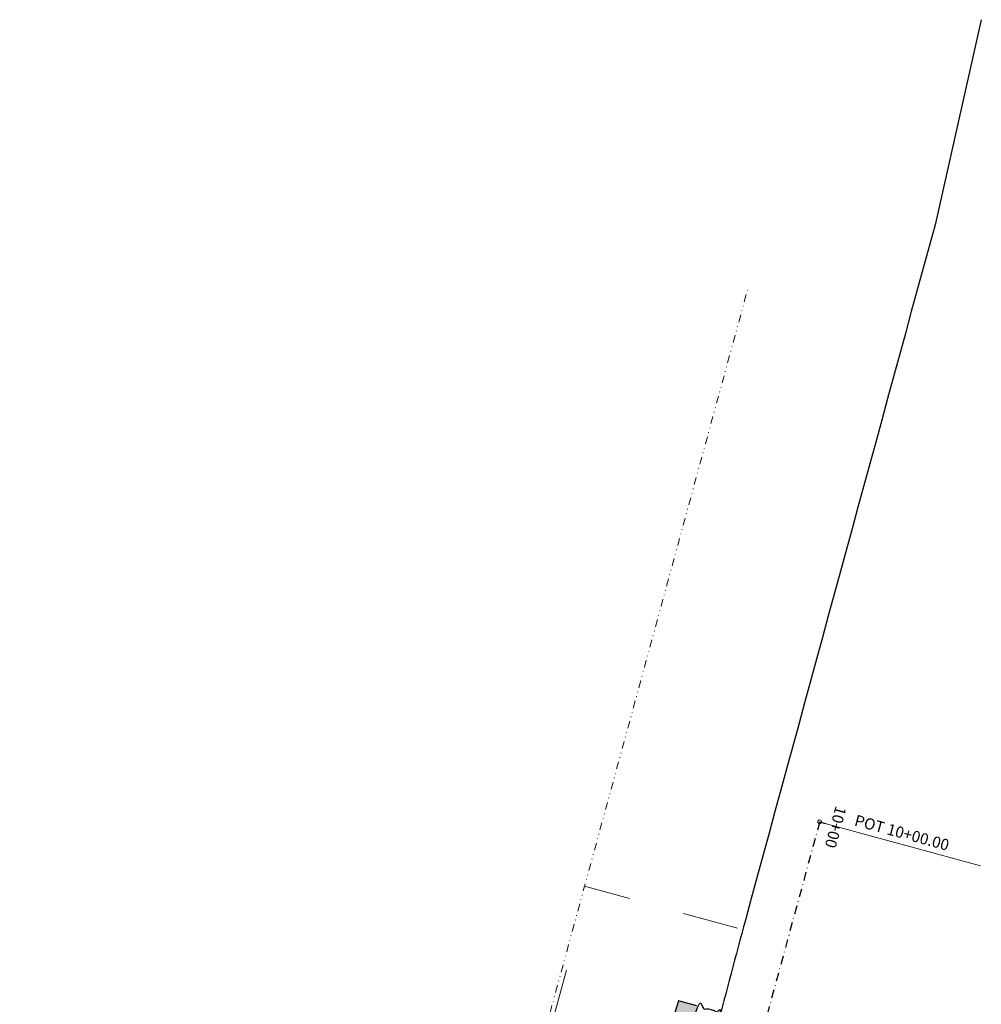
# Model space of a CAD drawing. Extents: x 2158334 to 2162792, y 13688233 to 13691546.
# Drawn here: x 2162327 to 2162533, y 13689374 to 13689585 of the extents above; entities that cross this region are included whole.
import ezdxf
from ezdxf.enums import TextEntityAlignment as Align

# ---------------------------------------------------------------- set-up
doc = ezdxf.new("R2010")
doc.units = 0
doc.header["$MEASUREMENT"] = 0
for name, pattern in [('barrel 10', [10, -0.5, -9.5]), ('barrell50', [50, -0.5, -49.5]), ('DGN Style 4', [3.634965, 1.816348, -0.908174, 0.00227, -0.908174]), ('DGN Style 6', [4.318366, 0.00227, -0.908174, 1.589304, -0.908174, 0.00227, -0.908174]), ('urfd2', [3.2, 0.5, -0.3, -0.3, 1, -0.3, -0.3, 0.5]), ('uscf', [3, 0.5, -0.25, -0.25, 1, -0.25, -0.25, 0.5])]:
    doc.linetypes.add(name, pattern=pattern)
for name, color, linetype, lineweight in [('D_ALIGN_1', 7, 'Continuous', 0), ('D_ALIGN_ANNO_1', 7, 'Continuous', 0), ('D_SW3P_PH_1_MISC', 7, 'Continuous', 0), ('D_SW3P_PH_1_RFD', 7, 'Continuous', 0), ('D_SW3P_PH_1_TSCF', 7, 'Continuous', 0), ('D_TCP_PH_1_BARREL', 7, 'Continuous', 0), ('D_TCP_PH_1_PATT', 7, 'Continuous', 0), ('E_ROW', 52, 'DGN Style 6', 30)]:
    doc.layers.add(name, color=color, linetype=linetype, lineweight=lineweight)
doc.styles.add('Style-LEROY', font='LEROY.shx')

msp = doc.modelspace()

# ---------------------------------------------------------------- hatches: boundary and pattern name
at = {"layer": 'D_SW3P_PH_1_MISC', "lineweight": 30}
h = msp.add_hatch(dxfattribs=at)
h.set_pattern_fill('GRASS', color=3, style=0, pattern_type=2)
h.set_pattern_definition([(164.7414, (2162430.903, 13689260.457), (-3.36755, 5.89403), [0.9, -3.9]), (293.401, (2162430, 13689261), (-8.8393158, 22.312933), [0.96047, -29.7745]), (36.08163, (2162430.03464, 13689260.6939), (18.9453393, 14.7334357), [0.96047, -29.77453]), (293.40125, (2162428.3509, 13689263.6409), (-8.8394035, 22.3128876), [0.96047, -29.77453]), (164.7414, (2162427.956, 13689258.7732), (-3.36755, 5.89403), [0.9, -3.9]), (36.08163, (2162427.0876, 13689259.0101), (18.9453393, 14.7334357), [0.96047, -29.77453])])
h.paths.add_polyline_path([(2162388.59, 13689137.94, -0.13257), (2162376.43, 13689122.05), (2162378.49, 13689120.07, -0.210671), (2162344.96, 13689100.9), (2162337.75, 13689099.99), (2162337.95, 13689098.5), (2162345.31, 13689099.43, 0.303731), (2162395.72, 13689143.17), (2162418.72, 13689227.49), (2162456.62, 13689320.81), (2162459.17, 13689330.17), (2162471.98, 13689373.32), (2162468.01, 13689374.4), (2162460.82, 13689351.48), (2162459.69, 13689347.87), (2162457.58, 13689338.89), (2162457.35, 13689337.92), (2162455.49, 13689332.2), (2162455.24, 13689331.24), (2162453.86, 13689326.43), (2162452.58, 13689321.91), (2162442.71, 13689303.56), (2162438.19, 13689295.22), (2162433.2, 13689285.42), (2162430.63, 13689280.94), (2162428.32, 13689276.39), (2162421.51, 13689258.14), (2162421.08, 13689258.15), (2162417.16, 13689248.33), (2162410.03, 13689229.86), (2162407.89, 13689221.84), (2162402.03, 13689201.67), (2162398.44, 13689188.34), (2162398.28, 13689187.86), (2162398.25, 13689186.12), (2162397.26, 13689181.21), (2162394.9, 13689165.26), (2162394.14, 13689160.29), (2162390.96, 13689144.49), (2162390.12, 13689141.81), (2162389.81, 13689140.83), (2162389, 13689138.88)])

# ---------------------------------------------------------------- linework, layer by layer
at = {"layer": 'D_ALIGN_1', "color": 7, "linetype": 'DGN Style 4', "lineweight": 30}
msp.add_line((2162498.29, 13689412.78), (2162394.5, 13689032.31), dxfattribs=at)
at = {"layer": 'D_ALIGN_ANNO_1', "color": 7, "linetype": 'Continuous', "lineweight": 30}
msp.add_line((2162498.29, 13689412.78), (2162499.45, 13689412.46), dxfattribs=at)
at = {"layer": 'D_ALIGN_ANNO_1', "color": 7, "linetype": 'Continuous', "lineweight": 13}
msp.add_line((2162498.68, 13689412.67), (2162532.79, 13689403.37), dxfattribs=at)
msp.add_circle((2162498.29, 13689412.78), 0.4, dxfattribs=at)
at = {"layer": 'D_SW3P_PH_1_MISC', "color": 3, "lineweight": 30, "flags": 128}
msp.add_lwpolyline([(2162471.98, 13689373.32), (2162468.01, 13689374.4), (2162460.82, 13689351.48)], dxfattribs=at)
at = {"layer": 'D_SW3P_PH_1_RFD', "linetype": 'urfd2', "ltscale": 20}
msp.add_line((2162447.88, 13689398.97), (2162480.66, 13689390.01), dxfattribs=at)
at = {"layer": 'D_SW3P_PH_1_TSCF', "linetype": 'uscf', "ltscale": 20, "flags": 128}
msp.add_lwpolyline([(2162444, 13689380.96), (2162370.79, 13689113.01), (2162326.81, 13689112.7)], dxfattribs=at)
at = {"layer": 'D_TCP_PH_1_BARREL', "color": 30, "linetype": 'barrel 10', "lineweight": 30}
msp.add_line((2162532.93, 13689584.73), (2162523.01, 13689540.79), dxfattribs=at)
at = {"layer": 'D_TCP_PH_1_BARREL', "color": 30, "linetype": 'barrell50', "lineweight": 30}
msp.add_open_spline([(2162523.01, 13689540.79), (2162509.46, 13689491.1), (2162495.9, 13689441.41), (2162482.35, 13689391.72), (2162482.35, 13689391.73), (2162482.35, 13689391.73), (2162482.35, 13689391.73), (2162478.27, 13689376.41), (2162474.18, 13689361.09), (2162470.09, 13689345.78), (2162464.62, 13689327.51), (2162459.15, 13689309.25), (2162453.68, 13689290.99), (2162448.96, 13689272.79), (2162444.24, 13689254.6), (2162439.52, 13689236.4), (2162434.41, 13689218.04), (2162429.31, 13689199.68), (2162424.2, 13689181.31), (2162420.19, 13689166.89), (2162416.18, 13689152.47), (2162412.18, 13689138.05), (2162412.18, 13689138.05), (2162412.18, 13689138.05), (2162412.17, 13689138.05), (2162409.33, 13689127.96), (2162403.97, 13689118.76), (2162389.21, 13689103.88), (2162380.06, 13689098.43), (2162370, 13689095.5), (2162369.95, 13689095.49), (2162369.9, 13689095.47), (2162369.85, 13689095.46), (2162359.51, 13689094.16), (2162349.16, 13689092.86), (2162338.82, 13689091.56)], degree=3, knots=[0, 0, 0, 0, 0.2, 0.2, 0.2, 0.4, 0.4, 0.4, 0.433333, 0.433333, 0.433333, 0.466667, 0.466667, 0.466667, 0.5, 0.5, 0.5, 0.533333, 0.533333, 0.533333, 0.566667, 0.566667, 0.566667, 0.6, 0.6, 0.6, 0.7, 0.7, 0.8, 0.8, 0.8, 0.9, 0.9, 0.9, 1, 1, 1, 1], dxfattribs=at)
at = {"layer": 'D_TCP_PH_1_PATT', "lineweight": 30}
msp.add_rational_spline([(2162337.45, 13689096.52), (2162337.9, 13689094.86), (2162338.36, 13689093.21), (2162338.82, 13689091.56), (2162341.27, 13689091.87), (2162343.72, 13689092.17), (2162346.16, 13689092.48), (2162354.06, 13689093.47), (2162361.95, 13689094.46), (2162369.85, 13689095.46), (2162369.9, 13689095.47), (2162369.95, 13689095.49), (2162370, 13689095.5), (2162380.06, 13689098.43), (2162389.21, 13689103.88), (2162403.97, 13689118.76), (2162409.33, 13689127.96), (2162412.17, 13689138.05), (2162416.18, 13689152.47), (2162420.19, 13689166.89), (2162424.2, 13689181.31), (2162429.31, 13689199.68), (2162434.41, 13689218.04), (2162439.52, 13689236.4), (2162444.24, 13689254.6), (2162448.96, 13689272.79), (2162453.68, 13689290.99), (2162457.43, 13689303.53), (2162461.19, 13689316.06), (2162464.94, 13689328.59), (2162466.66, 13689334.32), (2162468.38, 13689340.05), (2162470.09, 13689345.78), (2162472.42, 13689354.49), (2162474.74, 13689363.21), (2162477.07, 13689371.93), (2162476.43, 13689372.1), (2162475.78, 13689372.28), (2162475.14, 13689372.46), (2162474.09, 13689372.75), (2162473.03, 13689373.04), (2162471.98, 13689373.33), (2162467.72, 13689358.95), (2162463.47, 13689344.57), (2162459.21, 13689330.19), (2162458.35, 13689327.06), (2162457.48, 13689323.94), (2162456.62, 13689320.81), (2162443.96, 13689289.61), (2162431.3, 13689258.41), (2162418.64, 13689227.21), (2162411, 13689199.2), (2162403.36, 13689171.18), (2162395.72, 13689143.17), (2162388.54, 13689116.86), (2162366.65, 13689099.33), (2162337.45, 13689096.52)], [1, 1, 1, 1, 1, 1, 1, 1, 1, 1, 1, 1, 1, 1, 1, 1, 1, 1, 1, 1, 1, 1, 1, 1, 1, 1, 1, 1, 1, 1, 1, 1, 1, 1, 1, 1, 1, 1, 1, 1, 1, 1, 1, 1, 1, 1, 1, 1, 1, 1, 1, 1, 1, 1, 0.887385539722, 0.887385539722, 1], degree=3, knots=[0, 0, 0, 0, 0.1, 0.1, 0.1, 0.2, 0.2, 0.2, 0.25, 0.25, 0.25, 0.3, 0.3, 0.3, 0.35, 0.35, 0.4, 0.4, 0.4, 0.425, 0.425, 0.425, 0.45, 0.45, 0.45, 0.475, 0.475, 0.475, 0.5, 0.5, 0.5, 0.6, 0.6, 0.6, 0.62, 0.62, 0.62, 0.64, 0.64, 0.64, 0.66, 0.66, 0.66, 0.68, 0.68, 0.68, 0.7, 0.7, 0.7, 0.8, 0.8, 0.8, 0.9, 0.9, 0.9, 1, 1, 1, 1], dxfattribs=at)
at = {"layer": 'E_ROW', "color": 30, "lineweight": 13, "flags": 128}
msp.add_lwpolyline([(2162370.03, 13689114), (2162482.98, 13689527.42)], dxfattribs=at)

# ---------------------------------------------------------------- texts
at = {"layer": 'D_ALIGN_ANNO_1', "color": 7, "linetype": 'Continuous', "lineweight": 13, "style": 'Style-LEROY'}
msp.add_text('10+00', height=2.4, rotation=254.7414, dxfattribs=at).set_placement((2162500.55, 13689411.96), align=Align.CENTER)
msp.add_text('POT 10+00.00', height=2.4, rotation=344.7414, dxfattribs=at).set_placement((2162505.55, 13689412.04))

doc.saveas('drawing.dxf')
